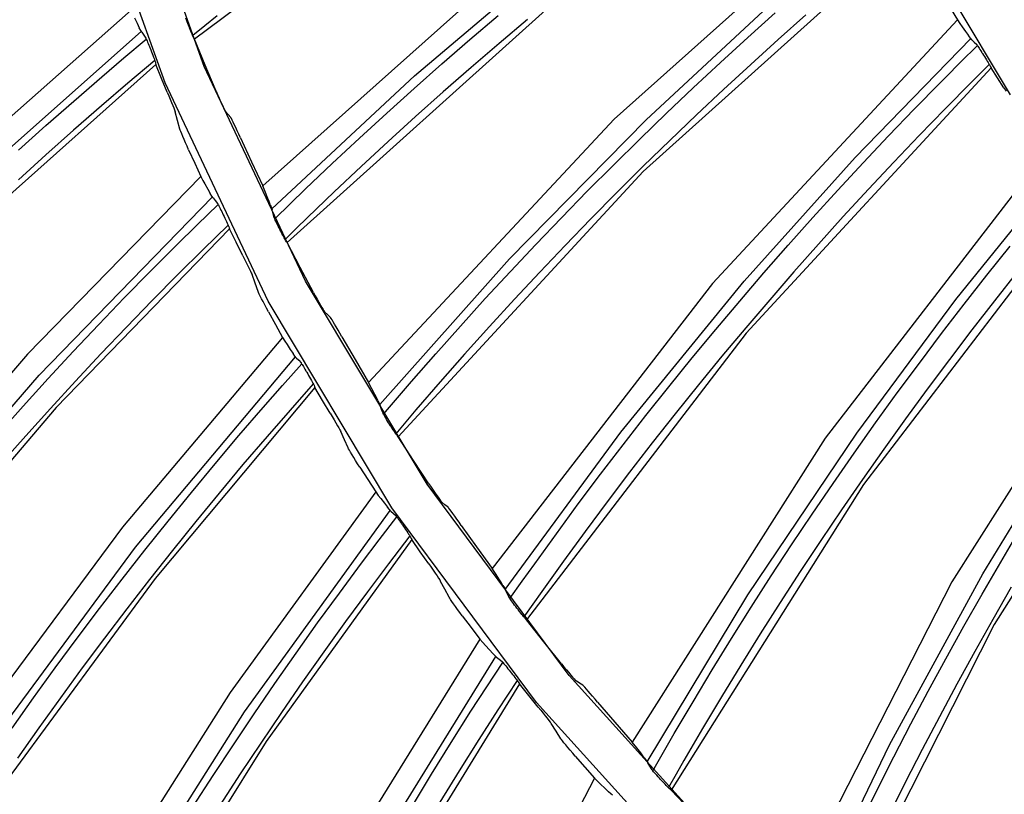
# Model space of a CAD drawing. Units: millimetres. Extents: x 198 to 588, y 165 to 519.
# Drawn here: x 416 to 425, y 386 to 394 of the extents above; entities that cross this region are included whole.
import ezdxf

# ---------------------------------------------------------------- set-up
doc = ezdxf.new("R2010")
doc.units = ezdxf.units.MM
doc.layers.add('TFR-TRI', color=7, linetype='CONTINUOUS', true_color=0xffffff)

msp = doc.modelspace()

# ---------------------------------------------------------------- linework, layer by layer
at = {"layer": 'TFR-TRI', "color": 0, "linetype": 'Continuous'}
for p, q in [((420.3508, 395.3625), (417.6243, 393.3343)), ((417.7157, 393.0742), (416.9597, 395.1883)), ((417.3462, 392.921), (416.5769, 395.0722)), ((424.1014, 394.839), (421.5747, 392.5797)), ((424.3748, 394.3588), (421.848, 392.086)), ((420.7971, 394.2064), (418.2663, 391.9528)), ((419.6938, 392.9889), (421.0971, 394.1734)), ((424.4907, 394.1676), (425.3047, 392.8093)), ((421.0236, 393.6896), (418.4958, 391.4184)), ((417.0268, 393.6049), (415.2769, 392.0589)), ((421.8765, 392.5746), (423.0226, 393.637)), ((422.8328, 393.3477), (423.0923, 393.5805)), ((423.3806, 393.5605), (423.1198, 393.3291)), ((424.7487, 393.6128), (424.8066, 393.5145)), ((417.0592, 393.5333), (417.0828, 393.4833)), ((417.0828, 393.4833), (417.1036, 393.441)), ((417.5478, 393.514), (417.5419, 393.5297)), ((417.5542, 393.4973), (417.5478, 393.514)), ((417.5608, 393.4802), (417.5542, 393.4973)), ((417.5672, 393.4639), (417.5608, 393.4802)), ((417.8355, 393.551), (417.7213, 393.4587)), ((420.2171, 393.3283), (420.4829, 393.554)), ((420.7602, 393.5175), (420.4933, 393.2932)), ((424.8066, 393.5145), (422.4994, 391.0318)), ((424.8066, 393.5145), (424.8294, 393.4812)), ((424.8294, 393.4812), (424.851, 393.4501)), ((415.3709, 391.8532), (417.1225, 393.4059)), ((417.1172, 393.4152), (417.1036, 393.441)), ((417.1276, 393.3978), (417.1172, 393.4152)), ((417.1276, 393.3978), (417.1461, 393.3702)), ((417.5737, 393.4475), (417.5672, 393.4639)), ((417.5752, 393.4436), (417.5737, 393.4475)), ((417.5768, 393.4397), (417.5752, 393.4436)), ((417.5833, 393.4234), (417.5768, 393.4397)), ((417.5897, 393.4078), (417.5833, 393.4234)), ((417.5954, 393.3939), (417.5897, 393.4078)), ((417.6006, 393.3814), (417.5954, 393.3939)), ((417.6051, 393.3709), (417.6006, 393.3814)), ((417.7213, 393.4587), (417.6074, 393.3659)), ((424.851, 393.4501), (424.8829, 393.4052)), ((424.8829, 393.4052), (424.9109, 393.3673)), ((416.9589, 393.1566), (417.1694, 393.3329)), ((417.1461, 393.3702), (417.1647, 393.3426)), ((417.1647, 393.3426), (417.1662, 393.3397)), ((417.1662, 393.3397), (417.1688, 393.3344)), ((417.1688, 393.3344), (417.1721, 393.3268)), ((417.1721, 393.3268), (417.1762, 393.3172)), ((417.1762, 393.3172), (417.1811, 393.3056)), ((417.1811, 393.3056), (417.1864, 393.2926)), ((417.1864, 393.2926), (417.1925, 393.2778)), ((417.6089, 393.3623), (417.6051, 393.3709)), ((417.6119, 393.3561), (417.6089, 393.3623)), ((417.6138, 393.3523), (417.6119, 393.3561)), ((417.619, 393.3433), (417.6138, 393.3523)), ((417.6243, 393.3343), (417.619, 393.3433)), ((417.7241, 393.0889), (417.6243, 393.3343)), ((419.9535, 393.1002), (420.2171, 393.3283)), ((420.4933, 393.2932), (420.2286, 393.0664)), ((422.5754, 393.1125), (422.8328, 393.3477)), ((423.1198, 393.3291), (422.8611, 393.0953)), ((423.8434, 392.2181), (424.9342, 393.3378)), ((424.9293, 393.3437), (424.9109, 393.3673)), ((424.943, 393.3281), (424.9293, 393.3437)), ((424.943, 393.3281), (424.9657, 393.3049)), ((424.9657, 393.3049), (424.9883, 393.2817)), ((417.1925, 393.2778), (417.1987, 393.2623)), ((417.1987, 393.2623), (417.2017, 393.2549)), ((417.2017, 393.2549), (417.2046, 393.2475)), ((417.2046, 393.2475), (417.2111, 393.2312)), ((417.2111, 393.2312), (417.2176, 393.2148)), ((417.2176, 393.2148), (417.2244, 393.1976)), ((417.2244, 393.1976), (417.231, 393.1808)), ((424.8893, 393.169), (424.9419, 393.2211)), ((424.9419, 393.2211), (424.9946, 393.2731)), ((424.9883, 393.2817), (424.9904, 393.2791)), ((424.9904, 393.2791), (424.9939, 393.2742)), ((424.9939, 393.2742), (424.9987, 393.2672)), ((424.9987, 393.2672), (425.0046, 393.2583)), ((425.0046, 393.2583), (425.0116, 393.2477)), ((425.0116, 393.2477), (425.0193, 393.2356)), ((425.0193, 393.2356), (425.0278, 393.2222)), ((425.0278, 393.2222), (425.0367, 393.2082)), ((425.0367, 393.2082), (425.0402, 393.2026)), ((425.0402, 393.2026), (425.0437, 393.1971)), ((425.0437, 393.1971), (425.0526, 393.1828)), ((416.7497, 392.9787), (416.9589, 393.1566)), ((417.2496, 393.1316), (416.9971, 392.9189)), ((417.231, 393.1808), (417.2371, 393.1649)), ((417.2371, 393.1649), (417.2426, 393.1505)), ((417.2426, 393.1505), (417.2472, 393.1382)), ((417.2472, 393.1382), (417.2508, 393.1281)), ((417.2508, 393.1281), (417.2533, 393.1211)), ((417.2533, 393.1211), (417.2546, 393.1166)), ((417.2546, 393.1166), (417.2574, 393.1055)), ((417.2574, 393.1055), (417.2602, 393.0945)), ((419.6921, 392.8696), (419.9535, 393.1002)), ((422.3203, 392.8749), (422.5754, 393.1125)), ((424.643, 392.9222), (424.8893, 393.169)), ((425.0526, 393.1828), (425.0616, 393.1685)), ((425.0616, 393.1685), (425.071, 393.1536)), ((425.071, 393.1536), (425.08, 393.1391)), ((425.08, 393.1391), (425.0885, 393.1254)), ((425.0885, 393.1254), (425.0961, 393.1129)), ((425.0961, 393.1129), (425.1026, 393.102)), ((425.1026, 393.102), (425.1079, 393.0931)), ((417.2602, 393.0945), (415.5098, 391.5367)), ((417.3132, 392.9641), (417.2602, 393.0945)), ((418.67, 391.0565), (417.7157, 393.0742)), ((417.8268, 392.8447), (417.7241, 393.0889)), ((420.2286, 393.0664), (419.966, 392.8371)), ((422.8611, 393.0953), (422.6047, 392.8591)), ((425.1233, 393.0617), (422.8172, 390.5656)), ((425.0212, 393.0101), (424.9359, 392.925)), ((425.1068, 393.095), (425.0212, 393.0101)), ((425.1079, 393.0931), (425.1119, 393.0861)), ((425.1119, 393.0861), (425.1142, 393.0817)), ((425.1142, 393.0817), (425.1187, 393.0717)), ((425.1187, 393.0717), (425.1233, 393.0617)), ((425.1841, 392.9675), (425.1233, 393.0617)), ((416.4862, 392.7506), (416.7497, 392.9787)), ((416.9971, 392.9189), (416.7464, 392.7041)), ((417.367, 392.834), (417.3132, 392.9641)), ((418.3171, 390.8679), (417.3462, 392.921)), ((418.3513, 391.736), (419.6938, 392.9889)), ((424.399, 392.6731), (424.643, 392.9222)), ((424.9359, 392.925), (424.6906, 392.6773)), ((425.2455, 392.8737), (425.1841, 392.9675)), ((417.367, 392.834), (417.3812, 392.7997)), ((417.8268, 392.8447), (417.8414, 392.8108)), ((419.4328, 392.6366), (419.6921, 392.8696)), ((419.966, 392.8371), (419.7056, 392.6053)), ((422.0674, 392.6349), (422.3203, 392.8749)), ((422.6047, 392.8591), (422.3506, 392.6204)), ((425.2455, 392.8737), (425.2651, 392.844)), ((416.2247, 392.5201), (416.4862, 392.7506)), ((417.3812, 392.7997), (417.3948, 392.7666)), ((417.3948, 392.7666), (417.4074, 392.7358)), ((417.4074, 392.7358), (417.4185, 392.7081)), ((417.8414, 392.8108), (417.8558, 392.7778)), ((417.8558, 392.7778), (417.8697, 392.7468)), ((417.8697, 392.7468), (417.8825, 392.7186)), ((416.7464, 392.7041), (416.4839, 392.4748)), ((417.4185, 392.7081), (417.4275, 392.6851)), ((417.4275, 392.6851), (417.4345, 392.6668)), ((417.4345, 392.6668), (417.438, 392.6568)), ((417.438, 392.6568), (417.4402, 392.65)), ((417.463, 392.5684), (417.4402, 392.65)), ((417.8825, 392.7186), (417.8935, 392.6949)), ((417.8935, 392.6949), (417.9027, 392.6757)), ((417.9027, 392.6757), (417.9095, 392.6623)), ((417.9095, 392.6623), (417.914, 392.6542)), ((417.914, 392.6542), (417.9149, 392.6528)), ((417.9149, 392.6528), (417.9155, 392.6519)), ((417.9401, 392.6238), (417.9155, 392.6519)), ((419.1758, 392.4011), (419.4328, 392.6366)), ((421.8166, 392.3926), (422.0674, 392.6349)), ((424.1573, 392.4218), (424.399, 392.6731)), ((424.6906, 392.6773), (424.4475, 392.4273)), ((417.4861, 392.4869), (417.463, 392.5684)), ((417.9647, 392.5958), (417.9401, 392.6238)), ((417.9654, 392.5949), (417.9647, 392.5958)), ((417.9663, 392.5935), (417.9654, 392.5949)), ((417.9709, 392.5851), (417.9663, 392.5935)), ((417.9778, 392.5716), (417.9709, 392.5851)), ((417.9871, 392.5524), (417.9778, 392.5716)), ((417.9984, 392.5288), (417.9871, 392.5524)), ((421.5747, 392.5797), (419.2627, 390.1022)), ((419.7056, 392.6053), (419.4475, 392.3711)), ((420.5885, 391.2656), (421.8765, 392.5746)), ((422.3506, 392.6204), (422.0986, 392.3794)), ((415.9655, 392.2872), (416.2247, 392.5201)), ((416.4839, 392.4748), (416.2236, 392.2431)), ((417.4893, 392.4776), (417.4861, 392.4869)), ((417.4948, 392.4629), (417.4893, 392.4776)), ((417.5029, 392.4425), (417.4948, 392.4629)), ((418.0114, 392.501), (417.9984, 392.5288)), ((418.0255, 392.4703), (418.0114, 392.501)), ((418.0405, 392.4379), (418.0255, 392.4703)), ((417.5131, 392.4177), (417.5029, 392.4425)), ((417.5252, 392.389), (417.5131, 392.4177)), ((417.5387, 392.3576), (417.5252, 392.389)), ((417.5532, 392.3245), (417.5387, 392.3576)), ((418.0556, 392.4044), (418.0405, 392.4379)), ((418.0556, 392.4044), (418.1597, 392.178)), ((418.9209, 392.1633), (419.1758, 392.4011)), ((419.4475, 392.3711), (419.1915, 392.1344)), ((421.5683, 392.148), (421.8166, 392.3926)), ((422.0986, 392.3794), (421.849, 392.1361)), ((423.918, 392.1683), (424.1573, 392.4218)), ((424.4475, 392.4273), (424.2069, 392.175)), ((417.5684, 392.2905), (417.5532, 392.3245)), ((417.5684, 392.2905), (417.6253, 392.1645)), ((416.2236, 392.2431), (415.9654, 392.0089)), ((418.1597, 392.178), (418.2663, 391.9528)), ((422.8002, 391.0545), (423.8434, 392.2181)), ((425.6313, 392.261), (423.5629, 389.576)), ((424.2069, 392.175), (423.9685, 391.9205)), ((417.6253, 392.1645), (417.6831, 392.0388)), ((418.6684, 391.923), (418.9209, 392.1633)), ((419.1915, 392.1344), (418.9378, 391.8954)), ((421.848, 392.086), (419.5407, 389.5914)), ((421.3221, 391.9011), (421.5683, 392.148)), ((421.849, 392.1361), (421.6016, 391.8904)), ((423.6811, 391.9125), (423.918, 392.1683)), ((424.7917, 390.8811), (425.7746, 392.0968)), ((417.6831, 392.0388), (416.0508, 390.3693)), ((417.6831, 392.0388), (417.7024, 392.0031)), ((417.7024, 392.0031), (417.7207, 391.9698)), ((417.7207, 391.9698), (417.7478, 391.9217)), ((417.7478, 391.9217), (417.7717, 391.881)), ((418.292, 391.89), (418.2663, 391.9528)), ((418.5231, 391.7828), (418.6684, 391.923)), ((418.9378, 391.8954), (418.6864, 391.6539)), ((421.0784, 391.6519), (421.3221, 391.9011)), ((423.4465, 391.6546), (423.6811, 391.9125)), ((423.9685, 391.9205), (423.7326, 391.6638)), ((416.1596, 390.171), (417.7931, 391.8474)), ((417.7871, 391.8562), (417.7717, 391.881)), ((417.7988, 391.8396), (417.7871, 391.8562)), ((417.7988, 391.8396), (417.8193, 391.8135)), ((417.8193, 391.8135), (417.8398, 391.7873)), ((418.3146, 391.8338), (418.292, 391.89)), ((418.3264, 391.8038), (418.3146, 391.8338)), ((418.3369, 391.7764), (418.3264, 391.8038)), ((421.6016, 391.8904), (421.3566, 391.6424)), ((425.9885, 391.8394), (423.9222, 389.1409)), ((417.6482, 391.5868), (417.8452, 391.778)), ((417.8398, 391.7873), (417.8416, 391.7845)), ((417.8416, 391.7845), (417.8445, 391.7794)), ((417.8445, 391.7794), (417.8484, 391.7721)), ((417.8484, 391.7721), (417.8532, 391.7628)), ((417.8532, 391.7628), (417.8589, 391.7516)), ((417.8589, 391.7516), (417.8652, 391.7391)), ((417.8652, 391.7391), (417.8723, 391.7248)), ((417.8723, 391.7248), (417.8796, 391.7097)), ((417.8796, 391.7097), (417.8831, 391.7025)), ((418.3369, 391.7764), (418.3477, 391.7468)), ((418.3477, 391.7468), (418.3545, 391.7252)), ((418.3645, 391.6887), (418.3545, 391.7252)), ((418.3787, 391.6417), (418.5231, 391.7828)), ((417.8831, 391.7025), (417.8866, 391.6954)), ((417.8866, 391.6954), (417.8942, 391.6796)), ((417.8942, 391.6796), (417.9019, 391.6638)), ((417.9019, 391.6638), (417.91, 391.647)), ((417.91, 391.647), (417.9177, 391.6308)), ((417.9177, 391.6308), (417.925, 391.6154)), ((417.925, 391.6154), (417.9316, 391.6015)), ((418.3745, 391.6522), (418.3645, 391.6887)), ((418.3746, 391.6519), (418.3745, 391.6522)), ((418.3747, 391.6515), (418.3746, 391.6519)), ((418.3764, 391.6472), (418.3747, 391.6515)), ((418.3793, 391.6404), (418.3764, 391.6472)), ((418.3837, 391.6308), (418.3793, 391.6404)), ((418.3891, 391.6191), (418.3837, 391.6308)), ((418.3957, 391.6053), (418.3891, 391.6191)), ((418.6864, 391.6539), (418.581, 391.5513)), ((420.8369, 391.4004), (421.0784, 391.6519)), ((421.3566, 391.6424), (421.1139, 391.3921)), ((423.2143, 391.3944), (423.4465, 391.6546)), ((423.7326, 391.6638), (423.499, 391.4049)), ((417.9532, 391.5468), (416.3213, 389.8655)), ((417.4527, 391.3942), (417.6482, 391.5868)), ((417.9399, 391.583), (417.7037, 391.3526)), ((417.9316, 391.6015), (417.937, 391.5895)), ((417.937, 391.5895), (417.9414, 391.5796)), ((417.9414, 391.5796), (417.9443, 391.5728)), ((417.9443, 391.5728), (417.946, 391.5685)), ((417.946, 391.5685), (417.9496, 391.5576)), ((417.9496, 391.5576), (417.9532, 391.5468)), ((418.0156, 391.4207), (417.9532, 391.5468)), ((418.4031, 391.5902), (418.3957, 391.6053)), ((418.4109, 391.5742), (418.4031, 391.5902)), ((418.4192, 391.5579), (418.4109, 391.5742)), ((418.4271, 391.5422), (418.4192, 391.5579)), ((418.435, 391.5265), (418.4271, 391.5422)), ((418.4369, 391.5227), (418.435, 391.5265)), ((418.4388, 391.5189), (418.4369, 391.5227)), ((418.581, 391.5513), (418.476, 391.4483)), ((418.4468, 391.5033), (418.4388, 391.5189)), ((418.4545, 391.4883), (418.4468, 391.5033)), ((418.4615, 391.475), (418.4545, 391.4883)), ((418.4679, 391.4631), (418.4615, 391.475)), ((418.4734, 391.453), (418.4679, 391.4631)), ((418.4779, 391.4449), (418.4734, 391.453)), ((418.4814, 391.4389), (418.4779, 391.4449)), ((418.4837, 391.4353), (418.4814, 391.4389)), ((418.4898, 391.4269), (418.4837, 391.4353)), ((417.2065, 391.1476), (417.4527, 391.3942)), ((417.7037, 391.3526), (417.4695, 391.1201)), ((418.0786, 391.2949), (418.0156, 391.4207)), ((418.4958, 391.4184), (418.4898, 391.4269)), ((418.6179, 391.1833), (418.4958, 391.4184)), ((420.5979, 391.1467), (420.8369, 391.4004)), ((421.1139, 391.3921), (420.8736, 391.1395)), ((422.9846, 391.1322), (423.2143, 391.3944)), ((423.499, 391.4049), (423.268, 391.1439)), ((425.0854, 391.1128), (425.3029, 391.3853)), ((418.0786, 391.2949), (418.0954, 391.2616)), ((418.0954, 391.2616), (418.1114, 391.2297)), ((419.3675, 389.8943), (420.5885, 391.2656)), ((418.1114, 391.2297), (418.1262, 391.1998)), ((418.1262, 391.1998), (418.1392, 391.173)), ((418.1392, 391.173), (418.15, 391.1507)), ((418.15, 391.1507), (418.1582, 391.133)), ((418.7427, 390.9496), (418.6179, 391.1833)), ((416.9626, 390.8986), (417.2065, 391.1476)), ((417.4695, 391.1201), (417.2244, 390.8723)), ((418.1582, 391.133), (418.1625, 391.1233)), ((418.1625, 391.1233), (418.1651, 391.1167)), ((418.1939, 391.037), (418.1651, 391.1167)), ((420.3612, 390.8907), (420.5979, 391.1467)), ((420.8736, 391.1395), (420.6358, 390.8847)), ((422.7574, 390.8678), (422.9846, 391.1322)), ((423.268, 391.1439), (423.0393, 390.8806)), ((426.568, 391.0887), (424.7559, 388.2241)), ((424.8705, 390.8382), (425.0854, 391.1128)), ((425.3739, 391.145), (425.1575, 390.8716)), ((418.2229, 390.9574), (418.1939, 391.037)), ((419.8155, 389.1448), (418.67, 391.0565)), ((422.4994, 391.0318), (420.426, 388.3519)), ((421.6386, 389.6325), (422.8002, 391.0545)), ((416.721, 390.6473), (416.9626, 390.8986)), ((417.2244, 390.8723), (416.9817, 390.6222)), ((418.2267, 390.9483), (418.2229, 390.9574)), ((418.2333, 390.9341), (418.2267, 390.9483)), ((418.2429, 390.9143), (418.2333, 390.9341)), ((418.2548, 390.8903), (418.2429, 390.9143)), ((418.269, 390.8626), (418.2548, 390.8903)), ((418.7427, 390.9496), (418.7603, 390.9171)), ((418.7603, 390.9171), (418.7778, 390.8857)), ((418.7778, 390.8857), (418.7944, 390.856)), ((420.127, 390.6325), (420.3612, 390.8907)), ((420.6358, 390.8847), (420.4003, 390.6277)), ((423.0393, 390.8806), (422.8132, 390.6153)), ((423.8602, 389.626), (424.7917, 390.8811)), ((425.1575, 390.8716), (424.9437, 390.5962)), ((418.2848, 390.8323), (418.269, 390.8626)), ((418.3016, 390.8003), (418.2848, 390.8323)), ((418.3192, 390.7675), (418.3016, 390.8003)), ((419.4828, 388.9227), (418.3171, 390.8679)), ((418.7944, 390.856), (418.8097, 390.8292)), ((418.8097, 390.8292), (418.8229, 390.8066)), ((418.8229, 390.8066), (418.8339, 390.7884)), ((418.8339, 390.7884), (418.8418, 390.7757)), ((422.5326, 390.6013), (422.7574, 390.8678)), ((424.6581, 390.5617), (424.8705, 390.8382)), ((418.3192, 390.7675), (418.3853, 390.646)), ((418.8418, 390.7757), (418.8471, 390.7679)), ((418.8471, 390.7679), (418.8481, 390.7667)), ((418.8481, 390.7667), (418.8488, 390.7659)), ((418.8759, 390.7401), (418.8488, 390.7659)), ((418.903, 390.7145), (418.8759, 390.7401)), ((418.9037, 390.7136), (418.903, 390.7145)), ((418.9048, 390.7123), (418.9037, 390.7136)), ((418.9101, 390.7045), (418.9048, 390.7123)), ((418.9182, 390.6917), (418.9101, 390.7045)), ((418.9293, 390.6734), (418.9182, 390.6917)), ((426.9623, 390.7016), (425.1538, 387.8239)), ((416.4818, 390.3938), (416.721, 390.6473)), ((416.9817, 390.6222), (416.7413, 390.3698)), ((418.3853, 390.646), (418.4521, 390.5249)), ((418.9427, 390.6509), (418.9293, 390.6734)), ((418.9582, 390.6244), (418.9427, 390.6509)), ((418.9752, 390.5952), (418.9582, 390.6244)), ((418.993, 390.5643), (418.9752, 390.5952)), ((419.8952, 390.3722), (420.127, 390.6325)), ((420.4003, 390.6277), (420.1672, 390.3684)), ((422.3103, 390.3327), (422.5326, 390.6013)), ((422.8132, 390.6153), (422.5896, 390.3478)), ((424.9437, 390.5962), (424.7324, 390.3188)), ((418.4521, 390.5249), (416.9462, 388.7408)), ((418.4521, 390.5249), (418.4739, 390.4907)), ((419.0112, 390.5324), (418.993, 390.5643)), ((419.0112, 390.5324), (419.1358, 390.3166)), ((422.8172, 390.5656), (420.75, 387.869)), ((424.4484, 390.2832), (424.6581, 390.5617)), ((418.4739, 390.4907), (418.4947, 390.4588)), ((418.4947, 390.4588), (418.5252, 390.4128)), ((418.5252, 390.4128), (418.552, 390.374)), ((416.0508, 390.3693), (414.5274, 388.6032)), ((416.245, 390.1381), (416.4818, 390.3938)), ((416.7413, 390.3698), (416.5034, 390.1151)), ((417.0692, 388.551), (418.5758, 390.3421)), ((418.5692, 390.3504), (418.552, 390.374)), ((418.5821, 390.3348), (418.5692, 390.3504)), ((418.5821, 390.3348), (418.6044, 390.3102)), ((419.1358, 390.3166), (419.2627, 390.1022)), ((419.6659, 390.1097), (419.8952, 390.3722)), ((420.1672, 390.3684), (419.9367, 390.107)), ((422.0906, 390.0621), (422.3103, 390.3327)), ((422.5896, 390.3478), (422.3685, 390.0783)), ((424.7324, 390.3188), (424.5237, 390.0395)), ((418.4504, 390.0717), (418.6329, 390.2767)), ((418.6044, 390.3102), (418.6268, 390.2856)), ((418.6268, 390.2856), (418.6288, 390.283)), ((418.6288, 390.283), (418.632, 390.2781)), ((418.632, 390.2781), (418.6365, 390.2711)), ((418.6365, 390.2711), (418.6419, 390.2621)), ((418.6419, 390.2621), (418.6484, 390.2514)), ((418.6484, 390.2514), (418.6556, 390.2393)), ((418.6556, 390.2393), (418.6637, 390.2255)), ((418.6637, 390.2255), (418.6722, 390.2111)), ((424.2412, 390.0028), (424.4484, 390.2832)), ((414.6337, 388.3962), (416.1596, 390.171)), ((416.0106, 389.8802), (416.245, 390.1381)), ((418.6722, 390.2111), (418.6762, 390.2042)), ((418.6762, 390.2042), (418.6802, 390.1973)), ((418.6802, 390.1973), (418.689, 390.1821)), ((418.689, 390.1821), (418.6977, 390.1669)), ((418.6977, 390.1669), (418.707, 390.1508)), ((418.707, 390.1508), (418.716, 390.1352)), ((418.716, 390.1352), (418.7243, 390.1204)), ((416.5034, 390.1151), (416.2679, 389.8582)), ((418.7575, 390.0541), (417.2528, 388.2582)), ((418.2695, 389.8653), (418.4504, 390.0717)), ((418.7416, 390.0892), (418.5228, 389.8422)), ((418.7243, 390.1204), (418.7319, 390.107)), ((418.7319, 390.107), (418.7382, 390.0954)), ((418.7382, 390.0954), (418.7433, 390.0859)), ((418.7433, 390.0859), (418.7467, 390.0794)), ((418.7467, 390.0794), (418.7487, 390.0751)), ((418.7487, 390.0751), (418.7531, 390.0646)), ((418.7531, 390.0646), (418.7575, 390.0541)), ((418.8289, 389.9328), (418.7575, 390.0541)), ((419.2941, 390.0421), (419.2627, 390.1022)), ((419.3218, 389.9883), (419.2941, 390.0421)), ((419.5342, 389.9567), (419.6659, 390.1097)), ((419.9367, 390.107), (419.7086, 389.8433)), ((421.8734, 389.7894), (422.0906, 390.0621)), ((422.3685, 390.0783), (422.15, 389.8067)), ((424.5237, 390.0395), (424.3177, 389.7582)), ((419.3364, 389.9595), (419.3218, 389.9883)), ((419.3494, 389.9332), (419.3364, 389.9595)), ((419.4035, 389.8029), (419.5342, 389.9567)), ((424.0367, 389.7204), (424.2412, 390.0028)), ((416.3213, 389.8655), (414.8025, 388.088)), ((415.7787, 389.6202), (416.0106, 389.8802)), ((416.2679, 389.8582), (416.0348, 389.5991)), ((418.0419, 389.6013), (418.2695, 389.8653)), ((418.9011, 389.812), (418.8289, 389.9328)), ((419.3494, 389.9332), (419.3629, 389.9047)), ((419.3629, 389.9047), (419.3716, 389.8839)), ((419.385, 389.8484), (419.3716, 389.8839)), ((418.5228, 389.8422), (418.3061, 389.5932)), ((418.9011, 389.812), (418.9202, 389.7801)), ((418.9202, 389.7801), (418.9385, 389.7494)), ((419.3983, 389.813), (419.385, 389.8484)), ((419.3984, 389.8127), (419.3983, 389.813)), ((419.3986, 389.8123), (419.3984, 389.8127)), ((419.4007, 389.8082), (419.3986, 389.8123)), ((419.4042, 389.8017), (419.4007, 389.8082)), ((419.4094, 389.7925), (419.4042, 389.8017)), ((419.416, 389.7814), (419.4094, 389.7925)), ((419.4238, 389.7683), (419.416, 389.7814)), ((419.4325, 389.7539), (419.4238, 389.7683)), ((419.7086, 389.8433), (419.6132, 389.7316)), ((421.6588, 389.5147), (421.8734, 389.7894)), ((422.15, 389.8067), (421.934, 389.533)), ((418.9385, 389.7494), (418.9554, 389.7207)), ((418.9554, 389.7207), (418.9704, 389.695)), ((418.9704, 389.695), (418.9827, 389.6735)), ((418.9827, 389.6735), (418.9922, 389.6564)), ((419.4418, 389.7387), (419.4325, 389.7539)), ((419.4515, 389.7232), (419.4418, 389.7387)), ((419.4608, 389.7083), (419.4515, 389.7232)), ((419.4702, 389.6934), (419.4608, 389.7083)), ((419.4724, 389.6898), (419.4702, 389.6934)), ((419.4747, 389.6862), (419.4724, 389.6898)), ((419.4841, 389.6714), (419.4747, 389.6862)), ((419.4931, 389.6572), (419.4841, 389.6714)), ((419.6132, 389.7316), (419.5182, 389.6194)), ((423.8348, 389.4362), (424.0367, 389.7204)), ((424.3177, 389.7582), (424.1144, 389.475)), ((416.0348, 389.5991), (415.8041, 389.3379)), ((417.8168, 389.3352), (418.0419, 389.6013)), ((418.3061, 389.5932), (418.0799, 389.3281)), ((418.9922, 389.6564), (418.9972, 389.647)), ((418.9972, 389.647), (419.0003, 389.6407)), ((419.0349, 389.5633), (419.0003, 389.6407)), ((419.5013, 389.6446), (419.4931, 389.6572)), ((419.5088, 389.6333), (419.5013, 389.6446)), ((419.5152, 389.6239), (419.5088, 389.6333)), ((419.5205, 389.6162), (419.5152, 389.6239)), ((419.5245, 389.6106), (419.5205, 389.6162)), ((419.5271, 389.6072), (419.5245, 389.6106)), ((419.5339, 389.5993), (419.5271, 389.6072)), ((419.5407, 389.5914), (419.5339, 389.5993)), ((419.684, 389.3686), (419.5407, 389.5914)), ((420.5495, 388.1545), (421.6386, 389.6325)), ((423.5629, 389.576), (421.7455, 386.7161)), ((422.8348, 388.1029), (423.8602, 389.626)), ((425.0475, 388.3015), (425.8591, 389.6372)), ((419.0696, 389.486), (419.0349, 389.5633)), ((419.0741, 389.4772), (419.0696, 389.486)), ((421.4467, 389.238), (421.6588, 389.5147)), ((421.934, 389.533), (421.7206, 389.2573)), ((419.0817, 389.4636), (419.0741, 389.4772)), ((419.0927, 389.4445), (419.0817, 389.4636)), ((419.1064, 389.4215), (419.0927, 389.4445)), ((419.1226, 389.3949), (419.1064, 389.4215)), ((419.1405, 389.3658), (419.1226, 389.3949)), ((423.6356, 389.1501), (423.8348, 389.4362)), ((424.1144, 389.475), (423.9137, 389.1899)), ((417.5943, 389.067), (417.8168, 389.3352)), ((418.0799, 389.3281), (417.856, 389.061)), ((419.1597, 389.3351), (419.1405, 389.3658)), ((419.1796, 389.3037), (419.1597, 389.3351)), ((419.1796, 389.3037), (419.2543, 389.1874)), ((419.8298, 389.1475), (419.684, 389.3686)), ((421.2373, 388.9593), (421.4467, 389.238)), ((421.7206, 389.2573), (421.5099, 388.9796)), ((419.2543, 389.1874), (419.3298, 389.0715)), ((421.1524, 387.3423), (419.8155, 389.1448)), ((419.8298, 389.1475), (419.8504, 389.1168)), ((419.8504, 389.1168), (419.8707, 389.087)), ((423.9222, 389.1409), (422.1125, 386.2647)), ((423.439, 388.8622), (423.6356, 389.1501)), ((423.9137, 389.1899), (423.7157, 388.903)), ((417.3742, 388.7968), (417.5943, 389.067)), ((417.856, 389.061), (417.6348, 388.7917)), ((419.3298, 389.0715), (417.9582, 387.1824)), ((419.3298, 389.0715), (419.3541, 389.039)), ((419.3541, 389.039), (419.3771, 389.0087)), ((419.8707, 389.087), (419.89, 389.0591)), ((419.89, 389.0591), (419.9077, 389.0338)), ((419.9077, 389.0338), (419.9229, 389.0125)), ((419.3771, 389.0087), (419.4109, 388.9651)), ((419.4109, 388.9651), (419.4404, 388.9283)), ((419.4593, 388.906), (419.4404, 388.9283)), ((419.9229, 389.0125), (419.9356, 388.9953)), ((419.9356, 388.9953), (419.9446, 388.9834)), ((419.9446, 388.9834), (419.9506, 388.9762)), ((419.9506, 388.9762), (419.9517, 388.975)), ((419.9517, 388.975), (419.9525, 388.9743)), ((419.9818, 388.9512), (419.9525, 388.9743)), ((420.0111, 388.9281), (419.9818, 388.9512)), ((420.012, 388.9274), (420.0111, 388.9281)), ((420.0131, 388.9262), (420.012, 388.9274)), ((420.0192, 388.9188), (420.0131, 388.9262)), ((421.0305, 388.6786), (421.2373, 388.9593)), ((421.5099, 388.9796), (421.3017, 388.7)), ((418.0947, 387.0021), (419.4665, 388.8982)), ((419.3611, 388.6192), (419.5282, 388.8371)), ((419.4733, 388.8913), (419.4593, 388.906)), ((419.4733, 388.8913), (419.4974, 388.8684)), ((420.8432, 387.0886), (419.4828, 388.9227)), ((419.4974, 388.8684), (419.5215, 388.8455)), ((419.5215, 388.8455), (419.5237, 388.8431)), ((419.5237, 388.8431), (419.5272, 388.8384)), ((419.5272, 388.8384), (419.5322, 388.8318)), ((419.5322, 388.8318), (419.5383, 388.8233)), ((420.0284, 388.9068), (420.0192, 388.9188)), ((420.0412, 388.8897), (420.0284, 388.9068)), ((420.0566, 388.8686), (420.0412, 388.8897)), ((420.0745, 388.8436), (420.0566, 388.8686)), ((420.0941, 388.8161), (420.0745, 388.8436)), ((423.2451, 388.5724), (423.439, 388.8622)), ((423.7157, 388.903), (423.5204, 388.6142)), ((416.9462, 388.7408), (415.5557, 386.8684)), ((417.1567, 388.5245), (417.3742, 388.7968)), ((417.6348, 388.7917), (417.416, 388.5203)), ((419.5383, 388.8233), (419.5456, 388.813)), ((419.5456, 388.813), (419.5536, 388.8015)), ((419.5536, 388.8015), (419.5627, 388.7884)), ((419.5627, 388.7884), (419.5722, 388.7745)), ((419.5722, 388.7745), (419.5767, 388.768)), ((419.5767, 388.768), (419.5812, 388.7614)), ((419.5812, 388.7614), (419.591, 388.7469)), ((419.591, 388.7469), (419.6009, 388.7324)), ((420.1147, 388.7869), (420.0941, 388.8161)), ((420.1358, 388.7569), (420.1147, 388.7869)), ((420.1358, 388.7569), (420.2798, 388.5536)), ((419.6503, 388.6581), (419.4501, 388.3956)), ((419.6009, 388.7324), (419.6113, 388.717)), ((419.6113, 388.717), (419.6214, 388.7021)), ((419.6214, 388.7021), (419.6308, 388.6879)), ((419.6308, 388.6879), (419.6394, 388.6751)), ((419.6394, 388.6751), (419.6465, 388.664)), ((419.6465, 388.664), (419.6523, 388.6549)), ((419.6523, 388.6549), (419.6562, 388.6486)), ((419.6562, 388.6486), (419.6584, 388.6445)), ((420.8264, 388.3961), (421.0305, 388.6786)), ((421.3017, 388.7), (421.0963, 388.4184)), ((425.2145, 388.4118), (425.3921, 388.7118)), ((419.6688, 388.6242), (418.2992, 386.7234)), ((419.1957, 388.4001), (419.3611, 388.6192)), ((419.6584, 388.6445), (419.6636, 388.6344)), ((419.6636, 388.6344), (419.6688, 388.6242)), ((419.7488, 388.5085), (419.6688, 388.6242)), ((420.2798, 388.5536), (420.426, 388.3519)), ((423.0541, 388.2808), (423.2451, 388.5724)), ((423.5204, 388.6142), (423.3278, 388.3236)), ((415.677, 386.6697), (417.0692, 388.551)), ((416.9417, 388.2501), (417.1567, 388.5245)), ((417.416, 388.5203), (417.1999, 388.2469)), ((419.8296, 388.3933), (419.7488, 388.5085)), ((418.988, 388.1202), (419.1957, 388.4001)), ((419.4501, 388.3956), (419.2521, 388.1314)), ((419.8296, 388.3933), (419.851, 388.3629)), ((420.7096, 388.2318), (420.8264, 388.3961)), ((421.0963, 388.4184), (420.8935, 388.1349)), ((425.0397, 388.1101), (425.2145, 388.4118)), ((419.851, 388.3629), (419.8715, 388.3336)), ((419.8715, 388.3336), (419.8905, 388.3062)), ((419.8905, 388.3062), (419.9074, 388.2817)), ((419.9074, 388.2817), (419.9212, 388.2612)), ((420.4628, 388.2949), (420.426, 388.3519)), ((420.4954, 388.2439), (420.4628, 388.2949)), ((422.8657, 387.9875), (423.0541, 388.2808)), ((423.3278, 388.3236), (423.1381, 388.0312)), ((424.1669, 386.6901), (425.0475, 388.3015)), ((417.2528, 388.2582), (415.8679, 386.3748)), ((416.7294, 387.9738), (416.9417, 388.2501)), ((417.1999, 388.2469), (416.9864, 387.9715)), ((419.9212, 388.2612), (419.9319, 388.2448)), ((419.9319, 388.2448), (419.9376, 388.2358)), ((419.9376, 388.2358), (419.9412, 388.2297)), ((419.9812, 388.155), (419.9412, 388.2297)), ((420.5125, 388.2165), (420.4954, 388.2439)), ((420.5279, 388.1916), (420.5125, 388.2165)), ((420.5279, 388.1916), (420.5439, 388.1644)), ((420.5937, 388.0669), (420.7096, 388.2318)), ((424.7559, 388.2241), (423.2101, 385.2083)), ((418.7829, 387.8384), (418.988, 388.1202)), ((419.2521, 388.1314), (419.0457, 387.8505)), ((420.0215, 388.0806), (419.9812, 388.155)), ((420.5439, 388.1644), (420.5546, 388.1445)), ((420.5711, 388.1105), (420.5546, 388.1445)), ((420.5876, 388.0765), (420.5711, 388.1105)), ((420.8935, 388.1349), (420.809, 388.015)), ((421.8866, 386.5308), (422.8348, 388.1029)), ((424.8677, 387.8069), (425.0397, 388.1101)), ((425.3145, 388.1746), (425.141, 387.8722)), ((420.0266, 388.0721), (420.0215, 388.0806)), ((420.0353, 388.059), (420.0266, 388.0721)), ((420.0476, 388.0409), (420.0353, 388.059)), ((420.063, 388.0189), (420.0476, 388.0409)), ((420.081, 387.9935), (420.063, 388.0189)), ((420.5878, 388.0762), (420.5876, 388.0765)), ((420.588, 388.0758), (420.5878, 388.0762)), ((420.5905, 388.0718), (420.588, 388.0758)), ((420.5946, 388.0657), (420.5905, 388.0718)), ((420.6006, 388.0571), (420.5946, 388.0657)), ((420.6082, 388.0466), (420.6006, 388.0571)), ((420.6172, 388.0343), (420.6082, 388.0466)), ((420.6272, 388.0208), (420.6172, 388.0343)), ((420.6379, 388.0065), (420.6272, 388.0208)), ((420.6489, 387.9919), (420.6379, 388.0065)), ((420.809, 388.015), (420.725, 387.8948)), ((423.1381, 388.0312), (422.9511, 387.737)), ((416.5196, 387.6955), (416.7294, 387.9738)), ((416.9864, 387.9715), (416.7754, 387.6942)), ((420.101, 387.9658), (420.081, 387.9935)), ((420.1224, 387.9367), (420.101, 387.9658)), ((420.1446, 387.9068), (420.1224, 387.9367)), ((420.1446, 387.9068), (420.2276, 387.7963)), ((420.6596, 387.978), (420.6489, 387.9919)), ((420.6703, 387.964), (420.6596, 387.978)), ((420.6729, 387.9607), (420.6703, 387.964)), ((420.6754, 387.9573), (420.6729, 387.9607)), ((420.6861, 387.9434), (420.6754, 387.9573)), ((420.6965, 387.9301), (420.6861, 387.9434)), ((420.7059, 387.9184), (420.6965, 387.9301)), ((420.7143, 387.9078), (420.7059, 387.9184)), ((420.7215, 387.8989), (420.7143, 387.9078)), ((422.6801, 387.6924), (422.8657, 387.9875)), ((418.5805, 387.5547), (418.7829, 387.8384)), ((419.0457, 387.8505), (418.842, 387.5677)), ((420.7275, 387.8918), (420.7215, 387.8989)), ((420.732, 387.8865), (420.7275, 387.8918)), ((420.735, 387.8834), (420.732, 387.8865)), ((420.7425, 387.8762), (420.735, 387.8834)), ((420.75, 387.869), (420.7425, 387.8762)), ((420.9132, 387.6604), (420.75, 387.869)), ((425.1538, 387.8239), (423.6172, 384.7929)), ((425.141, 387.8722), (424.9703, 387.5682)), ((420.2276, 387.7963), (420.3114, 387.6862)), ((422.9511, 387.737), (422.7668, 387.441)), ((424.6985, 387.502), (424.8677, 387.8069)), ((416.3125, 387.4153), (416.5196, 387.6955)), ((416.7754, 387.6942), (416.567, 387.4149)), ((420.3114, 387.6862), (419.0811, 385.7017)), ((420.3114, 387.6862), (420.338, 387.6556)), ((420.338, 387.6556), (420.3631, 387.6271)), ((420.3631, 387.6271), (420.4001, 387.5861)), ((421.0787, 387.4537), (420.9132, 387.6604)), ((422.4973, 387.3956), (422.6801, 387.6924)), ((418.3808, 387.2691), (418.5805, 387.5547)), ((418.842, 387.5677), (418.641, 387.283)), ((420.4001, 387.5861), (420.4322, 387.5516)), ((420.4527, 387.5307), (420.4322, 387.5516)), ((424.9703, 387.5682), (424.8025, 387.2626)), ((419.2305, 385.5319), (420.4605, 387.5234)), ((420.3755, 387.2373), (420.5264, 387.4671)), ((420.4677, 387.5171), (420.4527, 387.5307)), ((420.4677, 387.5171), (420.4934, 387.496)), ((420.4934, 387.496), (420.5191, 387.4749)), ((420.5191, 387.4749), (420.5215, 387.4727)), ((420.5215, 387.4727), (420.5254, 387.4683)), ((420.5254, 387.4683), (420.5308, 387.462)), ((420.5308, 387.462), (420.5375, 387.454)), ((420.5375, 387.454), (420.5455, 387.4443)), ((420.5455, 387.4443), (420.5544, 387.4334)), ((421.0787, 387.4537), (421.1021, 387.425)), ((422.7668, 387.441), (422.5854, 387.1434)), ((424.5323, 387.1956), (424.6985, 387.502)), ((416.108, 387.1332), (416.3125, 387.4153)), ((416.567, 387.4149), (416.3612, 387.1336)), ((420.5544, 387.4334), (420.5644, 387.421)), ((420.5644, 387.421), (420.5749, 387.4078)), ((420.5749, 387.4078), (420.5798, 387.4017)), ((420.5798, 387.4017), (420.5847, 387.3954)), ((420.5847, 387.3954), (420.5956, 387.3817)), ((420.5956, 387.3817), (420.6066, 387.3679)), ((420.6066, 387.3679), (420.6181, 387.3534)), ((420.6181, 387.3534), (420.6293, 387.3392)), ((421.1021, 387.425), (421.1251, 387.3973)), ((421.1251, 387.3973), (421.1469, 387.3712)), ((421.1469, 387.3712), (421.1669, 387.3476)), ((422.3173, 387.0971), (422.4973, 387.3956)), ((418.1837, 386.9816), (418.3808, 387.2691)), ((418.641, 387.283), (418.4427, 386.9964)), ((420.6821, 387.265), (419.4547, 385.2689)), ((420.6613, 387.2974), (420.4805, 387.0208)), ((420.6293, 387.3392), (420.6397, 387.3258)), ((420.6397, 387.3258), (420.6491, 387.3136)), ((420.6491, 387.3136), (420.6571, 387.303)), ((420.6571, 387.303), (420.6635, 387.2944)), ((420.6635, 387.2944), (420.6678, 387.2884)), ((420.6678, 387.2884), (420.6703, 387.2845)), ((420.6703, 387.2845), (420.6763, 387.2747)), ((420.6763, 387.2747), (420.6821, 387.265)), ((420.7704, 387.1554), (420.6821, 387.265)), ((422.6577, 385.6805), (421.1524, 387.3423)), ((421.1669, 387.3476), (421.184, 387.3279)), ((421.184, 387.3279), (421.1981, 387.3119)), ((421.1981, 387.3119), (421.2082, 387.3009)), ((421.2082, 387.3009), (421.2148, 387.2943)), ((421.2148, 387.2943), (421.216, 387.2932)), ((421.216, 387.2932), (421.2169, 387.2926)), ((421.2482, 387.2723), (421.2169, 387.2926)), ((421.2796, 387.252), (421.2482, 387.2723)), ((424.8025, 387.2626), (424.6376, 386.9555)), ((417.9582, 387.1824), (416.7082, 385.2136)), ((420.2263, 387.0065), (420.3755, 387.2373)), ((421.2805, 387.2513), (421.2796, 387.252)), ((421.2817, 387.2502), (421.2805, 387.2513)), ((421.2884, 387.2435), (421.2817, 387.2502)), ((421.2987, 387.2324), (421.2884, 387.2435)), ((421.313, 387.2165), (421.2987, 387.2324)), ((421.3303, 387.1968), (421.313, 387.2165)), ((421.3504, 387.1736), (421.3303, 387.1968)), ((421.3724, 387.148), (421.3504, 387.1736)), ((424.3689, 386.8877), (424.5323, 387.1956)), ((415.9061, 386.8492), (416.108, 387.1332)), ((416.3612, 387.1336), (416.1581, 386.8505)), ((420.8594, 387.0464), (420.7704, 387.1554)), ((422.3748, 385.3976), (420.8432, 387.0886)), ((421.3956, 387.1209), (421.3724, 387.148)), ((421.4194, 387.0929), (421.3956, 387.1209)), ((421.4194, 387.0929), (421.5814, 386.9036)), ((422.1401, 386.7969), (422.3173, 387.0971)), ((422.5854, 387.1434), (422.4068, 386.844)), ((416.8436, 385.0242), (418.0947, 387.0021)), ((417.9894, 386.6923), (418.1837, 386.9816)), ((418.4427, 386.9964), (418.2471, 386.708)), ((420.0396, 386.7121), (420.2263, 387.0065)), ((420.4805, 387.0208), (420.3022, 386.7425)), ((420.8594, 387.0464), (420.8829, 387.0176)), ((420.8829, 387.0176), (420.9055, 386.9898)), ((420.9055, 386.9898), (420.9264, 386.9639)), ((420.9264, 386.9639), (420.945, 386.9406)), ((420.945, 386.9406), (420.9603, 386.9212)), ((420.9603, 386.9212), (420.9722, 386.9057)), ((420.9722, 386.9057), (420.9785, 386.8971)), ((420.9785, 386.8971), (420.9825, 386.8913)), ((421.0279, 386.8197), (420.9825, 386.8913)), ((421.5814, 386.9036), (421.7455, 386.7161)), ((424.2084, 386.5782), (424.3689, 386.8877)), ((424.6376, 386.9555), (424.4756, 386.6468)), ((416.1581, 386.8505), (415.9576, 386.5655)), ((421.0735, 386.7483), (421.0279, 386.8197)), ((422.039, 386.6225), (422.1401, 386.7969)), ((422.4068, 386.844), (422.2311, 386.543)), ((418.2992, 386.7234), (417.0555, 384.744)), ((418.2471, 386.708), (418.0542, 386.4177)), ((419.8557, 386.4161), (420.0396, 386.7121)), ((420.3022, 386.7425), (420.1169, 386.4474)), ((421.0792, 386.7402), (421.0735, 386.7483)), ((421.0887, 386.7278), (421.0792, 386.7402)), ((421.1023, 386.7106), (421.0887, 386.7278)), ((421.1193, 386.6898), (421.1023, 386.7106)), ((421.7874, 386.6627), (421.7455, 386.7161)), ((417.7977, 386.4013), (417.9894, 386.6923)), ((421.1391, 386.6658), (421.1193, 386.6898)), ((421.1611, 386.6396), (421.1391, 386.6658)), ((421.1846, 386.6121), (421.1611, 386.6396)), ((421.2088, 386.5839), (421.1846, 386.6121)), ((421.8245, 386.6148), (421.7874, 386.6627)), ((421.8441, 386.5892), (421.8245, 386.6148)), ((421.9387, 386.4476), (422.039, 386.6225)), ((423.3678, 385.0369), (424.1669, 386.6901)), ((424.4756, 386.6468), (424.3165, 386.3366)), ((421.2088, 386.5839), (421.2997, 386.4796)), ((421.8617, 386.5657), (421.8441, 386.5892)), ((421.8617, 386.5657), (421.8802, 386.5401)), ((421.8802, 386.5401), (421.8927, 386.5213)), ((421.9122, 386.4889), (421.8927, 386.5213)), ((422.2311, 386.543), (422.1579, 386.4157)), ((424.0508, 386.2673), (424.2084, 386.5782)), ((420.1169, 386.4474), (419.9344, 386.1505)), ((421.2997, 386.4796), (421.3911, 386.3759)), ((421.9318, 386.4565), (421.9122, 386.4889)), ((421.932, 386.4562), (421.9318, 386.4565)), ((421.9322, 386.4559), (421.932, 386.4562)), ((421.935, 386.4522), (421.9322, 386.4559)), ((421.9397, 386.4464), (421.935, 386.4522)), ((421.9465, 386.4384), (421.9397, 386.4464)), ((421.955, 386.4287), (421.9465, 386.4384)), ((421.9651, 386.4172), (421.955, 386.4287)), ((417.6089, 386.1084), (417.7977, 386.4013)), ((418.0542, 386.4177), (417.864, 386.1257)), ((419.6745, 386.1184), (419.8557, 386.4161)), ((421.3911, 386.3759), (420.309, 384.3067)), ((421.3911, 386.3759), (421.4199, 386.3472)), ((421.4199, 386.3472), (421.447, 386.3206)), ((421.9763, 386.4047), (421.9651, 386.4172)), ((421.9882, 386.3915), (421.9763, 386.4047)), ((422.0006, 386.3779), (421.9882, 386.3915)), ((422.0125, 386.365), (422.0006, 386.3779)), ((422.0244, 386.3521), (422.0125, 386.365)), ((422.0273, 386.3489), (422.0244, 386.3521)), ((422.0301, 386.3458), (422.0273, 386.3489)), ((422.0421, 386.333), (422.0301, 386.3458)), ((422.0536, 386.3207), (422.0421, 386.333)), ((422.1579, 386.4157), (422.0852, 386.2881)), ((424.3165, 386.3366), (424.1604, 386.025)), ((421.447, 386.3206), (421.4869, 386.2824)), ((421.4869, 386.2824), (421.5214, 386.2503)), ((421.5434, 386.231), (421.5214, 386.2503)), ((422.064, 386.3098), (422.0536, 386.3207)), ((422.0734, 386.3001), (422.064, 386.3098)), ((422.0814, 386.2919), (422.0734, 386.3001)), ((422.088, 386.2854), (422.0814, 386.2919)), ((422.093, 386.2806), (422.088, 386.2854)), ((422.0962, 386.2777), (422.093, 386.2806)), ((422.1044, 386.2712), (422.0962, 386.2777)), ((422.1125, 386.2647), (422.1044, 386.2712)), ((422.2941, 386.0719), (422.1125, 386.2647)), ((423.8962, 385.9549), (424.0508, 386.2673)), ((421.5593, 386.2184), (421.5434, 386.231))]:
    msp.add_line(p, q, dxfattribs=at)

doc.saveas('drawing.dxf')
